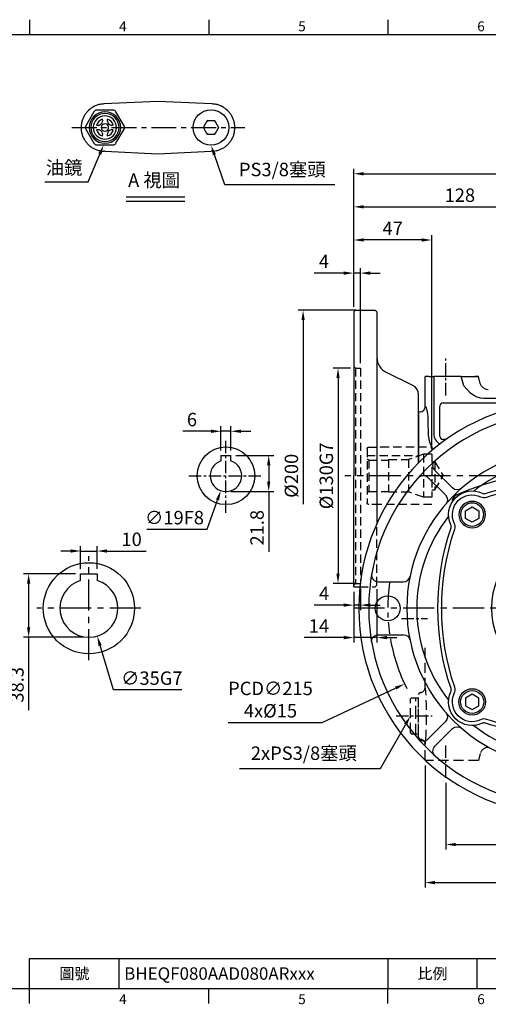
# Model space of a CAD drawing. Units: millimetres. Extents: x -21 to 920, y -12 to 588.
# Drawn here: x 299 to 581, y -10 to 585 of the extents above; entities that cross this region are included whole.
import ezdxf
from ezdxf.enums import TextEntityAlignment as Align

# ---------------------------------------------------------------- set-up
doc = ezdxf.new("R2010")
doc.units = ezdxf.units.MM
doc.linetypes.add('中心線', pattern=[12, 7.5, -1.5, 1.5, -1.5])
doc.linetypes.add('隱藏線', pattern=[3, 2, -1])
for name, color, linetype in [('CEN', 2, '中心線'), ('DIM', 3, 'Continuous'), ('HID', 6, '隱藏線'), ('MAIN', 7, 'Continuous')]:
    doc.layers.add(name, color=color, linetype=linetype)
doc.styles.add('ATTDEF', font='txt')
doc.styles.get("Standard").update_dxf_attribs({"font": 'simplex.shx', "bigfont": 'chineset.shx'})
doc.dimstyles.new('C', dxfattribs={"dimscale": 3, "dimtxt": 2.7, "dimasz": 2, "dimexe": 1, "dimexo": 1, "dimgap": 1, "dimtad": 1, "dimtoh": 1, "dimdec": 4, "dimdsep": 46, "dimtxsty": 'Standard', "dimcen": 0, "dimclrd": 256, "dimclre": 256, "dimclrt": 256, "dimadec": 0, "dimazin": 0, "dimtfac": 0.6, "dimtdec": 4, "dimtofl": 0, "dimtmove": 0, "dimatfit": 3, "dimfxl": 0, "dimtolj": 1, "dimarcsym": 0})
doc.dimstyles.new('L$0', dxfattribs={"dimscale": 3, "dimtxt": 2.7, "dimasz": 2, "dimexe": 1, "dimexo": 1, "dimgap": 1, "dimtad": 1, "dimdsep": 46, "dimtxsty": 'Standard', "dimcen": 0, "dimclrd": 256, "dimclre": 256, "dimclrt": 256, "dimadec": 0, "dimazin": 0, "dimtfac": 0.6, "dimtmove": 0, "dimatfit": 3, "dimfxl": 0, "dimtolj": 1, "dimarcsym": 0})

# ---------------------------------------------------------------- blocks, each defined once
blk = doc.blocks.new('*D2')
at = {"layer": 'Defpoints', "color": 0}
for p in [(335.23, 264.16), (335.23, 250.37), (345.23, 250.37)]:
    blk.add_point(p, dxfattribs=at)
at = {"layer": 'DIM', "lineweight": -2}
for p, q in [((329.23, 264.16), (323.23, 264.16)), ((335.23, 253.37), (335.23, 267.16)), ((335.23, 264.16), (345.23, 264.16)), ((345.23, 253.37), (345.23, 267.16)), ((351.23, 264.16), (374.8, 264.16))]:
    blk.add_line(p, q, dxfattribs=at)
at = {"layer": 'DIM'}
for points in [[(329.23, 265.16), (329.23, 263.16), (335.23, 264.16)], [(351.23, 265.16), (351.23, 263.16), (345.23, 264.16)]]:
    blk.add_solid(points, dxfattribs=at)
at = {"layer": 'DIM', "insert": (366.02, 271.21), "char_height": 8.1, "attachment_point": 5}
blk.add_mtext('\\A1;10', dxfattribs=at)
blk = doc.blocks.new('*D3')
at = {"layer": 'Defpoints', "color": 0}
for p in [(335.23, 250.37), (303.88, 212.07), (340.23, 212.07)]:
    blk.add_point(p, dxfattribs=at)
at = {"layer": 'DIM', "lineweight": -2}
for p, q in [((332.23, 250.37), (300.88, 250.37)), ((303.88, 244.37), (303.88, 218.07)), ((337.23, 212.07), (300.88, 212.07)), ((303.88, 212.07), (303.88, 168))]:
    blk.add_line(p, q, dxfattribs=at)
at = {"layer": 'DIM'}
for points in [[(302.88, 244.37), (304.88, 244.37), (303.88, 250.37)], [(302.88, 218.07), (304.88, 218.07), (303.88, 212.07)]]:
    blk.add_solid(points, dxfattribs=at)
at = {"layer": 'DIM', "insert": (296.83, 183.34), "char_height": 8.1, "attachment_point": 5, "rotation": 90}
blk.add_mtext('\\A1;38.3', dxfattribs=at)
blk = doc.blocks.new('*D4')
at = {"layer": 'Defpoints', "color": 0}
for p in [(335.19, 246.33), (345.27, 212.81)]:
    blk.add_point(p, dxfattribs=at)
at = {"layer": 'DIM', "lineweight": -2}
for p, q in [((355.04, 180.33), (347, 207.07)), ((396.32, 180.33), (355.04, 180.33))]:
    blk.add_line(p, q, dxfattribs=at)
at = {"layer": 'DIM'}
blk.add_solid([(347.96, 207.36), (346.04, 206.78), (345.27, 212.81)], dxfattribs=at)
at = {"layer": 'DIM', "insert": (378.19, 187.38), "char_height": 8.1, "attachment_point": 5}
blk.add_mtext('\\A1;∅35G7', dxfattribs=at)
blk = doc.blocks.new('*D11')
at = {"layer": 'Defpoints', "color": 0}
for p in [(534.17, 164.49), (534.22, 164.57)]:
    blk.add_point(p, dxfattribs=at)
at = {"layer": 'DIM', "lineweight": -2}
for p, q in [((516.08, 132.9), (531.18, 159.28)), ((431.04, 132.9), (516.08, 132.9))]:
    blk.add_line(p, q, dxfattribs=at)
at = {"layer": 'DIM'}
blk.add_solid([(530.32, 159.78), (532.05, 158.78), (534.17, 164.49)], dxfattribs=at)
at = {"layer": 'DIM', "insert": (469.9, 142.07), "char_height": 8.1, "attachment_point": 5}
blk.add_mtext('\\A1;2xPS3/8{\\fPMingLiU|b0|i0|c136|p18;塞頭}', dxfattribs=at)
blk = doc.blocks.new('*D13')
at = {"layer": 'Defpoints', "color": 0}
for p in [(628.02, 471.97), (500.02, 408.57), (628.02, 373.67)]:
    blk.add_point(p, dxfattribs=at)
at = {"layer": 'DIM', "lineweight": -2}
for p, q in [((500.02, 411.57), (500.02, 474.97)), ((506.02, 471.97), (622.02, 471.97)), ((628.02, 376.67), (628.02, 474.97))]:
    blk.add_line(p, q, dxfattribs=at)
at = {"layer": 'DIM'}
for points in [[(506.02, 472.97), (506.02, 470.97), (500.02, 471.97)], [(622.02, 472.97), (622.02, 470.97), (628.02, 471.97)]]:
    blk.add_solid(points, dxfattribs=at)
at = {"layer": 'DIM', "insert": (564.02, 479.02), "char_height": 8.1, "attachment_point": 5}
blk.add_mtext('\\A1;128', dxfattribs=at)
blk = doc.blocks.new('*D14')
at = {"layer": 'Defpoints', "color": 0}
for p in [(555.51, 127.22), (700.51, 127.22), (700.51, 86.92)]:
    blk.add_point(p, dxfattribs=at)
at = {"layer": 'DIM', "lineweight": -2}
for p, q in [((555.51, 124.22), (555.51, 83.92)), ((700.51, 124.22), (700.51, 83.92)), ((561.51, 86.92), (694.51, 86.92))]:
    blk.add_line(p, q, dxfattribs=at)
at = {"layer": 'DIM'}
for points in [[(561.51, 87.92), (561.51, 85.92), (555.51, 86.92)], [(694.51, 87.92), (694.51, 85.92), (700.51, 86.92)]]:
    blk.add_solid(points, dxfattribs=at)
at = {"layer": 'DIM', "insert": (628.02, 93.97), "char_height": 8.1, "attachment_point": 5}
blk.add_mtext('\\A1;145', dxfattribs=at)
blk = doc.blocks.new('*D15')
at = {"layer": 'Defpoints', "color": 0}
for p in [(543.02, 137.57), (713.02, 137.57), (713.02, 63.92)]:
    blk.add_point(p, dxfattribs=at)
at = {"layer": 'DIM', "lineweight": -2}
for p, q in [((543.02, 134.57), (543.02, 60.92)), ((713.02, 134.57), (713.02, 122.68)), ((713.02, 109.25), (713.02, 60.92)), ((549.02, 63.92), (707.02, 63.92))]:
    blk.add_line(p, q, dxfattribs=at)
at = {"layer": 'DIM'}
for points in [[(549.02, 64.92), (549.02, 62.92), (543.02, 63.92)], [(707.02, 64.92), (707.02, 62.92), (713.02, 63.92)]]:
    blk.add_solid(points, dxfattribs=at)
at = {"layer": 'DIM', "insert": (628.02, 70.97), "char_height": 8.1, "attachment_point": 5}
blk.add_mtext('\\A1;170', dxfattribs=at)
blk = doc.blocks.new('*D20')
at = {"layer": 'Defpoints', "color": 0}
for p in [(500.02, 431.97), (500.02, 408.57), (504.02, 374.57)]:
    blk.add_point(p, dxfattribs=at)
at = {"layer": 'DIM', "lineweight": -2}
for p, q in [((500.02, 411.57), (500.02, 434.97)), ((504.02, 377.57), (504.02, 434.97)), ((494.02, 431.97), (476.12, 431.97)), ((504.02, 431.97), (500.02, 431.97)), ((510.02, 431.97), (516.02, 431.97))]:
    blk.add_line(p, q, dxfattribs=at)
at = {"layer": 'DIM'}
for points in [[(494.02, 432.97), (494.02, 430.97), (500.02, 431.97)], [(510.02, 432.97), (510.02, 430.97), (504.02, 431.97)]]:
    blk.add_solid(points, dxfattribs=at)
at = {"layer": 'DIM', "insert": (482.02, 439.02), "char_height": 8.1, "attachment_point": 5}
blk.add_mtext('\\A1;4', dxfattribs=at)
blk = doc.blocks.new('*D21')
at = {"layer": 'Defpoints', "color": 0}
for p in [(500.02, 451.97), (500.02, 408.57), (547.02, 322.57)]:
    blk.add_point(p, dxfattribs=at)
at = {"layer": 'DIM', "lineweight": -2}
for p, q in [((500.02, 411.57), (500.02, 454.97)), ((541.02, 451.97), (506.02, 451.97)), ((547.02, 325.57), (547.02, 454.97))]:
    blk.add_line(p, q, dxfattribs=at)
at = {"layer": 'DIM'}
for points in [[(506.02, 452.97), (506.02, 450.97), (500.02, 451.97)], [(541.02, 452.97), (541.02, 450.97), (547.02, 451.97)]]:
    blk.add_solid(points, dxfattribs=at)
at = {"layer": 'DIM', "insert": (523.52, 459.02), "char_height": 8.1, "attachment_point": 5}
blk.add_mtext('\\A1;47', dxfattribs=at)
blk = doc.blocks.new('*D22')
at = {"layer": 'Defpoints', "color": 0}
for p in [(731.22, 491.97), (500.02, 408.57), (731.22, 332.89)]:
    blk.add_point(p, dxfattribs=at)
at = {"layer": 'DIM', "lineweight": -2}
for p, q in [((500.02, 411.57), (500.02, 494.97)), ((731.22, 335.89), (731.22, 494.97)), ((506.02, 491.97), (725.22, 491.97))]:
    blk.add_line(p, q, dxfattribs=at)
at = {"layer": 'DIM'}
for points in [[(506.02, 492.97), (506.02, 490.97), (500.02, 491.97)], [(725.22, 492.97), (725.22, 490.97), (731.22, 491.97)]]:
    blk.add_solid(points, dxfattribs=at)
at = {"layer": 'DIM', "insert": (615.62, 499.02), "char_height": 8.1, "attachment_point": 5}
blk.add_mtext('\\A1;231', dxfattribs=at)
blk = doc.blocks.new('*D25')
at = {"layer": 'Defpoints', "color": 0}
for p in [(349.13, 509.29), (349.17, 509.39)]:
    blk.add_point(p, dxfattribs=at)
at = {"layer": 'DIM', "lineweight": -2}
for p, q in [((339.82, 487.14), (346.81, 503.76)), ((313.69, 487.14), (339.82, 487.14))]:
    blk.add_line(p, q, dxfattribs=at)
at = {"layer": 'DIM'}
blk.add_solid([(345.88, 504.15), (347.73, 503.38), (349.13, 509.29)], dxfattribs=at)
at = {"layer": 'DIM', "insert": (325.26, 495.63), "char_height": 8.1, "attachment_point": 5}
blk.add_mtext('\\A1;{\\fPMingLiU|b0|i0|c136|p18;油鏡}', dxfattribs=at)
blk = doc.blocks.new('A$C273A31B0')
at = {"layer": 'MAIN'}
for p, q in [((8.1, 14.16), (6.47, 11.34)), ((8.44, 14.75), (8.1, 14.16)), ((12.38, 14.75), (9.12, 14.75)), ((13.06, 14.75), (12.38, 14.75)), ((13.4, 14.16), (13.06, 14.75)), ((15.03, 11.34), (13.4, 14.16)), ((6.47, 10.16), (8.1, 7.34)), ((8.1, 7.34), (8.44, 6.75)), ((8.44, 6.75), (9.12, 6.75)), ((9.12, 6.75), (12.38, 6.75)), ((13.06, 6.75), (13.4, 7.34)), ((13.4, 7.34), (15.03, 10.16))]:
    blk.add_line(p, q, dxfattribs=at)
at = {"layer": 'MAIN', "flags": 128}
for points in [[(9.12, 14.75), (9.05, 14.75), (8.44, 14.75)], [(6.47, 11.34), (6.44, 11.28), (6.13, 10.75)], [(6.13, 10.75), (6.24, 10.56), (6.47, 10.16)], [(12.38, 6.75), (12.45, 6.75), (13.06, 6.75)], [(15.37, 10.75), (15.26, 10.94), (15.03, 11.34)], [(15.03, 10.16), (15.06, 10.22), (15.37, 10.75)]]:
    blk.add_lwpolyline(points, dxfattribs=at)
at = {"layer": 'MAIN'}
blk.add_circle((10.75, 10.75), 10.75, dxfattribs=at)
blk = doc.blocks.new('A$C0BB86353')
at = {"layer": 'MAIN'}
for p, q in [((5.18, 20), (0.27, 11.5)), ((16.72, 21), (6.91, 21)), ((23.36, 11.5), (18.45, 20)), ((0.27, 9.5), (5.18, 1)), ((18.45, 1), (23.36, 9.5)), ((6.91, 0), (16.72, 0))]:
    blk.add_line(p, q, dxfattribs=at)
at = {"layer": 'MAIN', "extrusion": (0, 0, -1)}
for radius in [9.5, 8.5, 2.25]:
    blk.add_circle((-11.81, 10.5), radius, dxfattribs=at)
at = {"layer": 'MAIN', "extrusion": (0, 6.60304e-60, -1)}
blk.add_circle((-11.81, 10.5), 7, dxfattribs=at)
at = {"layer": 'MAIN'}
for centre, radius, start, end in [((6.91, 19), 2, 90, 150), ((16.72, 19), 2, 30, 90), ((11.81, 10.5), 5.25, 105.82077, 164.17923), ((7.47, 14.85), 3, 256.43848, 13.56152), ((16.16, 14.85), 3, 166.43848, 283.56152), ((11.81, 10.5), 5.25, 15.82077, 74.17923), ((2, 10.5), 2, 150, 210), ((7.47, 6.15), 3, 346.43848, 103.56152), ((11.81, 10.5), 5.25, 195.82077, 254.17923), ((16.16, 6.15), 3, 76.43848, 193.56152), ((11.81, 10.5), 5.25, 285.82077, 344.17923), ((21.63, 10.5), 2, 330, 30), ((6.91, 2), 2, 210, 270), ((16.72, 2), 2, 270, 330)]:
    blk.add_arc(centre, radius, start, end, dxfattribs=at)
blk = doc.blocks.new('*D28')
at = {"layer": 'Defpoints', "color": 0}
for p in [(413.97, 509.22), (414, 509.13)]:
    blk.add_point(p, dxfattribs=at)
at = {"layer": 'DIM', "lineweight": -2}
for p, q in [((422.15, 485.37), (415.95, 503.45)), ((488.6, 485.37), (422.15, 485.37))]:
    blk.add_line(p, q, dxfattribs=at)
at = {"layer": 'DIM'}
blk.add_solid([(416.89, 503.78), (415, 503.13), (414, 509.13)], dxfattribs=at)
at = {"layer": 'DIM', "insert": (456.88, 494.54), "char_height": 8.1, "attachment_point": 5}
blk.add_mtext('\\A1;PS3/8{\\fPMingLiU|b0|i0|c136|p18;塞頭}', dxfattribs=at)
blk = doc.blocks.new('A$C1C981EE0')
at = {"layer": 'CEN', "ltscale": 2}
for start, end in [(81.73158, 98.55955), (171.73158, 188.26842), (351.73158, 8.26842), (261.73158, 278.55955)]:
    blk.add_arc((143.61, 133), 107.5, start, end, dxfattribs=at)
at = {"layer": 'MAIN'}
for points in [[(122.92, 250.19, -0.46639), (127.61, 246.25), (127.61, 230.98, -0.356394), (124.41, 227.06, -0.356394)], [(164.31, 250.19, 0.46639), (159.61, 246.25), (159.61, 230.98, 0.356394), (162.81, 227.06, 0.356394)], [(80.65, 205.47, -0.39384), (75.2, 205.66), (64.57, 216.29, -0.432167), (64.74, 222.11)], [(206.58, 205.47, 0.39384), (212.03, 205.66), (222.66, 216.29, 0.432167), (222.48, 222.11)], [(54.5, 211.87, -0.432167), (60.32, 212.05), (70.95, 201.42, -0.39384), (71.14, 195.96)], [(95.14, 202.34, -0.081225), (143.61, 210.27, -0.081225)], [(192.09, 202.34, 0.081225), (143.61, 210.27, 0.081225)], [(232.72, 211.87, 0.432167), (226.9, 212.05), (216.27, 201.42, 0.39384), (216.08, 195.96)], [(143.61, 58.09, -0.081225), (95.89, 65.89, 0.194216), (92.15, 65.67, -0.705279), (76.28, 81.54, 0.194216), (76.5, 85.28, -0.163529), (76.5, 180.72, 0.194216), (76.28, 184.46, -0.705279), (92.15, 200.33, 0.194216), (95.89, 200.11, -0.081225), (143.61, 207.91, -0.081225)], [(74.27, 181.48, 0.194216), (74.15, 183.45, -0.705279), (93.16, 202.46, 0.194216), (95.14, 202.34)], [(143.61, 58.09, 0.081225), (191.34, 65.89, -0.194216), (195.07, 65.67, 0.705279), (210.94, 81.54, -0.194216), (210.72, 85.28, 0.163529), (210.72, 180.72, -0.194216), (210.94, 184.46, 0.705279), (195.07, 200.33, -0.194216), (191.34, 200.11, 0.081225), (143.61, 207.91, 0.081225)], [(212.95, 181.48, -0.194216), (213.07, 183.45, 0.705279), (194.06, 202.46, -0.194216), (192.09, 202.34)], [(143.61, 55.73, -0.081225), (95.14, 63.66, 0.194216), (93.16, 63.54, -0.705279), (74.15, 82.55, 0.194216), (74.27, 84.52, -0.163529), (74.27, 181.48)], [(143.61, 55.73, 0.081225), (192.09, 63.66, -0.194216), (194.06, 63.54, 0.705279), (213.07, 82.55, -0.194216), (212.95, 84.52, 0.163529), (212.95, 181.48)], [(26.43, 153.7, 0.46639), (30.36, 149), (45.63, 149, 0.356394), (49.55, 152.2, 0.356394)], [(260.8, 153.7, -0.46639), (256.86, 149), (241.59, 149, -0.356394), (237.67, 152.2, -0.356394)], [(26.43, 112.3, -0.46639), (30.36, 117), (45.63, 117, -0.356394), (49.55, 113.8, -0.356394)], [(260.8, 112.3, 0.46639), (256.86, 117), (241.59, 117, 0.356394), (237.67, 113.8, 0.356394)], [(71.14, 70.04, -0.39384), (70.95, 64.58), (60.32, 53.95, -0.432167), (54.5, 54.13)], [(216.08, 70.04, 0.39384), (216.27, 64.58), (226.9, 53.95, 0.432167), (232.72, 54.13)], [(64.74, 43.89, -0.432167), (64.57, 49.71), (75.2, 60.34, -0.39384), (80.65, 60.53)], [(222.48, 43.89, 0.432167), (222.66, 49.71), (212.03, 60.34, 0.39384), (206.58, 60.53)], [(122.92, 15.81, 0.46639), (127.61, 19.75), (127.61, 35.02, 0.356394), (124.41, 38.94, 0.356394)], [(164.31, 15.81, -0.46639), (159.61, 19.75), (159.61, 35.02, -0.356394), (162.81, 38.94, -0.356394)]]:
    blk.add_lwpolyline(points, format="xyb", dxfattribs=at)
for centre in [(36.11, 133), (251.11, 133)]:
    blk.add_circle(centre, 7.5, dxfattribs=at)
for centre, radius, start, end in [((143.61, 133), 125, 90, 270), ((143.61, 133), 125, 270, 90), ((143.61, 133), 119, 90, 270), ((143.61, 133), 119, 270, 90), ((143.61, 240.5), 7.5, 90, 270), ((143.61, 240.5), 7.5, 270, 90), ((143.61, 133), 96, 90, 270), ((143.61, 133), 96, 270, 90), ((143.61, 133), 90, 90, 128.12188), ((143.61, 133), 90, 51.87812, 90), ((143.61, 133), 90, 141.87812, 218.12188), ((143.61, 133), 90, 321.87812, 38.12188), ((143.61, 133), 45, 90, 270), ((143.61, 133), 40, 90, 270), ((143.61, 133), 45, 270, 90), ((143.61, 133), 40, 270, 90), ((143.61, 133), 90, 231.87812, 270), ((143.61, 133), 90, 270, 308.12188), ((143.61, 25.5), 7.5, 90, 270), ((143.61, 25.5), 7.5, 270, 90)]:
    blk.add_arc(centre, radius, start, end, dxfattribs=at)
blk = doc.blocks.new('BM10')
at = {"layer": 'MAIN'}
blk.add_lwpolyline([(-3.94, -2.31), (0.06, -4.62), (4.06, -2.31), (4.06, 2.31), (0.06, 4.62), (-3.94, 2.31)], close=True, dxfattribs=at)
for radius in [8, 6.96]:
    blk.add_circle((0, 0), radius, dxfattribs=at)
blk = doc.blocks.new('*D38')
at = {"layer": 'Defpoints', "color": 0}
for p in [(501.02, 374.57), (490.51, 244.57), (504.02, 244.57)]:
    blk.add_point(p, dxfattribs=at)
at = {"layer": 'DIM', "lineweight": -2}
for p, q in [((498.02, 374.57), (487.51, 374.57)), ((490.51, 368.57), (490.51, 250.57)), ((501.02, 244.57), (487.51, 244.57))]:
    blk.add_line(p, q, dxfattribs=at)
at = {"layer": 'DIM'}
for points in [[(489.51, 368.57), (491.51, 368.57), (490.51, 374.57)], [(489.51, 250.57), (491.51, 250.57), (490.51, 244.57)]]:
    blk.add_solid(points, dxfattribs=at)
at = {"layer": 'DIM', "insert": (483.46, 309.57), "char_height": 8.1, "attachment_point": 5, "rotation": 90}
blk.add_mtext('\\A1;%%C130G7', dxfattribs=at)
blk = doc.blocks.new('*D39')
at = {"layer": 'Defpoints', "color": 0}
for p in [(504.52, 409.57), (469.46, 209.57), (497.77, 209.57)]:
    blk.add_point(p, dxfattribs=at)
at = {"layer": 'DIM', "lineweight": -2}
for p, q in [((501.52, 409.57), (466.46, 409.57)), ((469.46, 403.57), (469.46, 292.49))]:
    blk.add_line(p, q, dxfattribs=at)
at = {"layer": 'DIM'}
blk.add_solid([(468.46, 403.57), (470.46, 403.57), (469.46, 409.57)], dxfattribs=at)
at = {"layer": 'DIM', "insert": (462.41, 309.57), "char_height": 8.1, "attachment_point": 5, "rotation": 90}
blk.add_mtext('\\A1;%%C200', dxfattribs=at)
blk = doc.blocks.new('*D40')
at = {"layer": 'Defpoints', "color": 0}
for p in [(504.02, 244.57), (500.02, 242.57), (500.02, 231.49)]:
    blk.add_point(p, dxfattribs=at)
at = {"layer": 'DIM', "lineweight": -2}
for p, q in [((500.02, 239.57), (500.02, 228.49)), ((504.02, 241.57), (504.02, 228.49)), ((494.02, 231.49), (476.23, 231.49)), ((504.02, 231.49), (500.02, 231.49)), ((510.02, 231.49), (516.02, 231.49))]:
    blk.add_line(p, q, dxfattribs=at)
at = {"layer": 'DIM'}
for points in [[(494.02, 232.49), (494.02, 230.49), (500.02, 231.49)], [(510.02, 232.49), (510.02, 230.49), (504.02, 231.49)]]:
    blk.add_solid(points, dxfattribs=at)
at = {"layer": 'DIM', "insert": (482.12, 238.54), "char_height": 8.1, "attachment_point": 5}
blk.add_mtext('\\A1;4', dxfattribs=at)
blk = doc.blocks.new('*D41')
at = {"layer": 'Defpoints', "color": 0}
for p in [(514.02, 244.07), (500.02, 242.57), (500.02, 211.87)]:
    blk.add_point(p, dxfattribs=at)
at = {"layer": 'DIM', "lineweight": -2}
for p, q in [((500.02, 239.57), (500.02, 208.87)), ((514.02, 241.07), (514.02, 208.87)), ((494.02, 211.87), (470.06, 211.87)), ((514.02, 211.87), (500.02, 211.87)), ((520.02, 211.87), (526.02, 211.87))]:
    blk.add_line(p, q, dxfattribs=at)
at = {"layer": 'DIM'}
for points in [[(494.02, 212.87), (494.02, 210.87), (500.02, 211.87)], [(520.02, 212.87), (520.02, 210.87), (514.02, 211.87)]]:
    blk.add_solid(points, dxfattribs=at)
at = {"layer": 'DIM', "insert": (479.04, 218.92), "char_height": 8.1, "attachment_point": 5}
blk.add_mtext('\\A1;14', dxfattribs=at)
blk = doc.blocks.new('*D43')
at = {"layer": 'Defpoints', "color": 0}
for p in [(419.92, 336.47), (419.92, 321.87), (425.92, 321.87)]:
    blk.add_point(p, dxfattribs=at)
at = {"layer": 'DIM', "lineweight": -2}
for p, q in [((419.92, 324.87), (419.92, 339.47)), ((425.92, 324.87), (425.92, 339.47)), ((413.92, 336.47), (396.9, 336.47)), ((425.92, 336.47), (419.92, 336.47)), ((431.92, 336.47), (437.92, 336.47))]:
    blk.add_line(p, q, dxfattribs=at)
at = {"layer": 'DIM'}
for points in [[(413.92, 337.47), (413.92, 335.47), (419.92, 336.47)], [(431.92, 337.47), (431.92, 335.47), (425.92, 336.47)]]:
    blk.add_solid(points, dxfattribs=at)
at = {"layer": 'DIM', "insert": (402.41, 343.52), "char_height": 8.1, "attachment_point": 5}
blk.add_mtext('\\A1;6', dxfattribs=at)
blk = doc.blocks.new('*D44')
at = {"layer": 'Defpoints', "color": 0}
for p in [(426.04, 318.54), (419.79, 300.6)]:
    blk.add_point(p, dxfattribs=at)
at = {"layer": 'DIM', "lineweight": -2}
for p, q in [((411.67, 277.26), (417.82, 294.93)), ((375.11, 277.26), (411.67, 277.26))]:
    blk.add_line(p, q, dxfattribs=at)
at = {"layer": 'DIM'}
blk.add_solid([(416.88, 295.26), (418.77, 294.61), (419.79, 300.6)], dxfattribs=at)
at = {"layer": 'DIM', "insert": (391.89, 284.31), "char_height": 8.1, "attachment_point": 5}
blk.add_mtext('\\A1;∅19F8', dxfattribs=at)
blk = doc.blocks.new('*D45')
at = {"layer": 'Defpoints', "color": 0}
for p in [(425.92, 321.87), (448.71, 321.87), (422.92, 300.07)]:
    blk.add_point(p, dxfattribs=at)
at = {"layer": 'DIM', "lineweight": -2}
for p, q in [((428.92, 321.87), (451.71, 321.87)), ((448.71, 315.87), (448.71, 306.07)), ((425.92, 300.07), (451.71, 300.07)), ((448.71, 300.07), (448.71, 263.64))]:
    blk.add_line(p, q, dxfattribs=at)
at = {"layer": 'DIM'}
for points in [[(447.71, 315.87), (449.71, 315.87), (448.71, 321.87)], [(447.71, 306.07), (449.71, 306.07), (448.71, 300.07)]]:
    blk.add_solid(points, dxfattribs=at)
at = {"layer": 'DIM', "insert": (441.66, 278.22), "char_height": 8.1, "attachment_point": 5, "rotation": 90}
blk.add_mtext('\\A1;21.8', dxfattribs=at)
blk = doc.blocks.new('A$C60515869')
at = {"layer": 'HID', "ltscale": 2.5}
for p, q in [((179.21, 39.9), (148.58, 39.9)), ((179.58, 39.8), (179.21, 39.9)), ((186.58, 39.8), (179.58, 39.8)), ((187.58, 38.8), (187.58, 6.2)), ((146.58, 31), (141.67, 22.5)), ((146.58, 31), (146.58, 14)), ((148.58, 31), (146.58, 31)), ((148.58, 35.5), (148.58, 9.5)), ((148.58, 35.5), (153.58, 35.5)), ((148.58, 35.5), (148.58, 9.5)), ((153.58, 35.5), (153.58, 9.5)), ((153.58, 35.5), (162.51, 32.25)), ((187.58, 34.8), (155.5, 34.8)), ((174.58, 32.25), (162.51, 32.25)), ((162.51, 32.25), (162.51, 12.75)), ((174.58, 32.25), (174.58, 12.75)), ((186.58, 32), (174.58, 32)), ((186.58, 32), (187.58, 32.58)), ((186.58, 32), (186.58, 13)), ((146.58, 14), (141.67, 22.5)), ((148.58, 14), (146.58, 14)), ((153.58, 9.5), (162.51, 12.75)), ((174.58, 12.75), (162.51, 12.75)), ((186.58, 13), (174.58, 13)), ((186.58, 13), (187.58, 12.42)), ((148.58, 9.5), (153.58, 9.5)), ((148.58, 5.1), (179.21, 5.1)), ((179.21, 5.1), (179.58, 5.2)), ((179.58, 5.2), (186.58, 5.2))]:
    blk.add_line(p, q, dxfattribs=at)
for centre, start, end in [((186.58, 38.8), 0, 90), ((186.58, 6.2), 270, 0)]:
    blk.add_arc(centre, 1, start, end, dxfattribs=at)
blk = doc.blocks.new('*D46')
at = {"layer": 'Defpoints', "color": 0}
for p in [(725.34, 275.23), (530.69, 183.92)]:
    blk.add_point(p, dxfattribs=at)
at = {"layer": 'DIM', "lineweight": -2}
for p, q in [((481.05, 160.63), (525.26, 181.37)), ((424.31, 160.63), (481.05, 160.63))]:
    blk.add_line(p, q, dxfattribs=at)
blk.add_arc((628.02, 229.57), 107.5, 189.86738, 206.73173, dxfattribs=at)
at = {"layer": 'DIM'}
blk.add_solid([(524.84, 182.27), (525.69, 180.46), (530.69, 183.92)], dxfattribs=at)
at = {"layer": 'DIM', "insert": (449.77, 174.43), "char_height": 8.1, "attachment_point": 5}
blk.add_mtext('\\A1;PCD∅215\\P4x%%C15', dxfattribs=at)
blk = doc.blocks.new('GJA420')
at = {"color": 0}
for p, q in [((101.5, 195), (101.5, 192)), ((137.5, 195), (137.5, 192)), ((173.5, 195), (173.5, 192)), ((0, 192), (275, 192)), ((101.5, 6), (275, 6)), ((101.5, 0), (101.5, 6)), ((119.5, 0), (119.5, 6)), ((173.5, 6), (173.5, 0)), ((173.5, 6), (173.5, 0)), ((191.5, 0), (191.5, 6)), ((0, 0), (275, 0)), ((101.5, -3), (101.5, 0)), ((137.5, -3), (137.5, 0)), ((173.5, -3), (173.5, 0))]:
    blk.add_line(p, q, dxfattribs=at)
for s, p in [('4', (119.5, 192.66)), ('5', (155.5, 192.66)), ('6', (191.5, 192.66)), ('4', (119.5, -3.16)), ('5', (155.5, -3.16)), ('6', (191.5, -3.16))]:
    blk.add_text(s, height=2, dxfattribs=at).set_placement(p)
at = {"color": 0, "char_height": 2.2, "width": 7, "attachment_point": 5}
for s, insert in [('\\f標楷體|b0|i0|c136|p65;圖號', (110.5, 3)), ('{\\fDFKai-SB|b0|i0|c136|p65;比例}', (182.5, 3))]:
    blk.add_mtext(s, dxfattribs=dict(at, insert=insert))
at = {"color": 4, "style": 'ATTDEF'}
blk.add_attdef('料號', text='', height=2.5, dxfattribs=at).set_placement((120.5, 3), align=Align.MIDDLE_LEFT)
for tag, p in [('比例', (200.5, 3)), ('版本', (236.5, 3))]:
    blk.add_attdef(tag, text='', height=2.5, dxfattribs=at).set_placement(p, align=Align.MIDDLE_CENTER)

msp = doc.modelspace()

# ---------------------------------------------------------------- linework, layer by layer
at = {"color": 7, "linetype": 'Continuous', "lineweight": 25}
for p, q in [((381.91649, 535.69362), (349.17013, 534.12781)), ((381.91649, 535.69362), (381.91649, 535.67002)), ((414.66285, 534.12781), (381.91649, 535.69362)), ((349.89253, 505.61062), (381.91649, 504.07935)), ((381.91649, 504.07935), (413.94045, 505.61062))]:
    msp.add_line(p, q, dxfattribs=at)
for centre, major_axis, start_param, end_param in [((350.5729, 504.43761), (12.99986, -0.68655), 1.627770194, 1.683533103), ((413.26008, 504.43761), (12.99986, 0.68655), 1.45805955, 1.51382246)]:
    msp.add_ellipse(centre, major_axis=major_axis, ratio=0.087366918, start_param=start_param, end_param=end_param, dxfattribs=at)
for points, knots in [([(342.39468, 532.0539), (341.20124, 531.33173), (340.13964, 530.45342), (338.97572, 529.16432), (338.7504, 528.89559), (338.32272, 528.34558), (338.12002, 528.06411), (337.5446, 527.20077), (337.20439, 526.60007), (336.75936, 525.66134), (336.62194, 525.34213), (336.3695, 524.69079), (336.25491, 524.35946), (335.95017, 523.36217), (335.79683, 522.68795), (335.58802, 521.32116), (335.53255, 520.62661), (335.5241, 519.22667), (335.57091, 518.53453), (335.76289, 517.16532), (335.90807, 516.48826), (336.20164, 515.48427), (336.31268, 515.15046), (336.55701, 514.49696), (336.69051, 514.17629), (337.12434, 513.23209), (337.4578, 512.62631), (338.2139, 511.46246), (338.6406, 510.90043), (339.5608, 509.85774), (340.05512, 509.37424), (340.84712, 508.70496), (341.11957, 508.49124), (341.68164, 508.08284), (341.97237, 507.88749), (343.45646, 506.96841), (344.72344, 506.4217), (346.06903, 506.06292)], [0, 0, 0, 0, 0.125, 0.125, 0.15625, 0.15625, 0.1875, 0.1875, 0.25, 0.25, 0.28125, 0.28125, 0.3125, 0.3125, 0.375, 0.375, 0.4375, 0.4375, 0.5, 0.5, 0.5625, 0.5625, 0.59375, 0.59375, 0.625, 0.625, 0.6875, 0.6875, 0.75, 0.75, 0.8125, 0.8125, 0.84375, 0.84375, 0.875, 0.875, 1, 1, 1, 1]), ([(417.76395, 506.06292), (419.10951, 506.4217), (420.37389, 506.96771), (421.85271, 507.88237), (422.14437, 508.078), (422.70853, 508.48747), (422.98171, 508.70161), (423.77514, 509.37163), (424.2694, 509.85497), (425.18814, 510.89524), (425.61522, 511.45698), (426.37344, 512.62317), (426.70723, 513.2294), (427.14102, 514.17292), (427.27442, 514.49315), (427.51847, 515.14522), (427.6295, 515.47844), (427.92416, 516.48475), (428.06958, 517.16262), (428.26183, 518.53189), (428.30866, 519.2233), (428.3027, 520.27089), (428.28782, 520.62179), (428.23302, 521.3156), (428.19313, 521.65998), (428.03664, 522.68565), (427.88343, 523.35951), (427.47813, 524.68715), (427.22368, 525.34442), (426.62989, 526.59774), (426.28971, 527.19849), (425.71514, 528.06099), (425.51286, 528.34203), (425.08638, 528.89091), (424.86121, 529.15976), (423.69481, 530.45254), (422.63173, 531.33174), (421.4383, 532.0539)], [0, 0, 0, 0, 0.125, 0.125, 0.15625, 0.15625, 0.1875, 0.1875, 0.25, 0.25, 0.3125, 0.3125, 0.375, 0.375, 0.40625, 0.40625, 0.4375, 0.4375, 0.5, 0.5, 0.5625, 0.5625, 0.59375, 0.59375, 0.625, 0.625, 0.6875, 0.6875, 0.75, 0.75, 0.8125, 0.8125, 0.84375, 0.84375, 0.875, 0.875, 1, 1, 1, 1]), ([(346.06903, 506.06292), (346.55254, 505.95118), (347.05184, 505.85783), (348.08435, 505.71527), (348.61752, 505.66599), (349.17004, 505.64339)], [0, 0, 0, 0, 0.5, 0.5, 1, 1, 1, 1]), ([(414.66294, 505.64339), (415.21546, 505.66599), (415.74863, 505.71527), (416.78114, 505.85783), (417.28045, 505.95118), (417.76395, 506.06292)], [0, 0, 0, 0, 0.5, 0.5, 1, 1, 1, 1])]:
    msp.add_open_spline(points, degree=3, knots=knots, dxfattribs=at)
for points in [[(344.59102, 533.14304), (343.82677, 532.84059), (343.0949, 532.47761), (342.39468, 532.0539)], [(349.17013, 534.12781), (348.37973, 534.09077), (346.82669, 533.88704), (345.32698, 533.4343), (344.59102, 533.14304)], [(419.24196, 533.14304), (418.506, 533.4343), (417.0063, 533.88704), (415.45325, 534.09077), (414.66285, 534.12781)], [(421.4383, 532.0539), (420.73808, 532.47761), (420.00621, 532.84059), (419.24196, 533.14304)]]:
    msp.add_open_spline(points, degree=3, dxfattribs=at)
at = {"layer": 'CEN', "ltscale": 2}
msp.add_line((329.93307, 519.88648), (434.27422, 519.88648), dxfattribs=at)
at = {"layer": 'CEN'}
for p, q in [((555.51574, 358.15544), (555.51574, 380.39708)), ((422.91664, 287.1729), (422.91664, 331.9729)), ((400.51664, 309.5729), (445.31664, 309.5729)), ((528.71654, 223.37531), (544.45629, 223.37531)), ((525.5814, 164.5729), (547.25629, 164.5729)), ((555.51018, 127.21515), (555.51018, 147.93064))]:
    msp.add_line(p, q, dxfattribs=at)
at = {"layer": 'CEN', "ltscale": 2.5}
for p, q in [((738.34842, 309.5729), (494.6709, 309.5729)), ((340.23043, 198.1783), (340.23043, 260.96749)), ((371.62502, 229.5729), (308.83583, 229.5729)), ((758.595, 229.5729), (498.88653, 229.5729))]:
    msp.add_line(p, q, dxfattribs=at)
at = {"layer": 'DIM'}
for p, q in [((362.64374, 478.12841), (398.19824, 478.12841)), ((362.64374, 475.42841), (398.19824, 475.42841))]:
    msp.add_line(p, q, dxfattribs=at)
at = {"layer": 'HID', "ltscale": 2}
for p, q in [((501.01574, 374.5729), (500.01574, 375.5729)), ((501.01574, 374.5729), (504.01574, 374.5729)), ((501.01574, 244.5729), (500.01574, 243.5729)), ((501.01574, 244.5729), (500.01574, 243.5729)), ((501.01574, 244.5729), (504.01574, 244.5729)), ((501.01574, 244.5729), (504.01574, 244.5729))]:
    msp.add_line(p, q, dxfattribs=at)
at = {"layer": 'HID', "ltscale": 2.5}
for p, q in [((501.01574, 374.5729), (501.01574, 244.5729)), ((504.01574, 374.5729), (504.01574, 244.5729)), ((514.01574, 243.5729), (514.01574, 280.84667)), ((503.69358, 242.5729), (513.01574, 242.5729)), ((514.01574, 243.5729), (513.01574, 242.5729))]:
    msp.add_line(p, q, dxfattribs=at)
at = {"layer": 'HID', "ltscale": 3}
for p, q in [((543.01574, 181.67148), (543.01574, 205.7813)), ((539.01574, 177.47283), (540.01194, 178.66005)), ((540.27309, 178.6829), (540.01194, 178.66005)), ((534.71574, 175.3229), (534.21574, 174.8229)), ((534.21574, 172.42772), (534.21574, 174.8229)), ((534.21574, 154.3229), (534.21574, 172.42772)), ((537.21574, 175.3229), (534.71574, 175.3229)), ((537.51575, 175.0229), (537.21574, 175.3229)), ((539.01574, 175.3229), (537.51574, 175.3229)), ((537.51574, 164.5729), (537.51574, 175.3229)), ((539.01574, 151.67296), (539.01574, 177.47283)), ((539.01574, 153.82289), (539.01574, 175.3229)), ((537.51574, 153.8229), (537.51574, 164.5729)), ((534.21574, 154.3229), (534.71574, 153.8229)), ((534.71574, 153.8229), (537.21574, 153.8229)), ((537.21574, 153.8229), (537.51575, 154.1229)), ((537.51574, 153.8229), (539.01574, 153.82289)), ((540.01194, 150.48574), (539.01574, 151.67296)), ((540.01194, 150.48574), (540.27309, 150.46289)), ((543.01574, 137.92138), (543.01574, 147.47431)), ((543.01574, 137.5729), (543.01574, 137.92138)), ((543.01574, 137.5729), (543.39305, 137.5729)), ((575.19066, 137.5729), (543.39305, 137.5729)), ((576.34456, 141.87338), (575.19066, 137.5729))]:
    msp.add_line(p, q, dxfattribs=at)
for centre, radius, start, end in [((540.01315, 181.67422), 3.0026, 274.96653057, 359.9476877), ((540.01328, 147.47169), 3.00246, 0.04989204, 85.03581854)]:
    msp.add_arc(centre, radius, start, end, dxfattribs=at)
for centre, major_axis, ratio, start_param, end_param in [((543.01162, 164.5729), (0, 17.09877), 0.05240833, 5.766020319, 6.278588066), ((543.01162, 164.5729), (0, 17.09877), 0.05240833, 3.713483868, 5.766020319), ((543.01162, 164.5729), (0, 17.09877), 0.05240833, 3.146189895, 3.713483868), ((581.17726, 140.56603), (-2.95871, 4.0437), 0.997898154, 5.652512832, 6.959137177)]:
    msp.add_ellipse(centre, major_axis=major_axis, ratio=ratio, start_param=start_param, end_param=end_param, dxfattribs=at)
at = {"layer": 'MAIN'}
for p, q in [((501.01574, 409.5729), (500.01574, 408.5729)), ((500.01574, 408.5729), (500.01574, 309.5729)), ((501.01574, 409.5729), (513.01574, 409.5729)), ((513.01574, 409.5729), (514.01574, 408.5729)), ((514.01574, 408.5729), (514.01574, 381.0676)), ((514.01574, 381.0676), (514.01574, 280.84667)), ((535.55145, 364.18832), (519.78956, 372.00452)), ((543.01574, 351.17221), (543.01574, 369.5729)), ((545.35612, 369.5729), (543.01574, 369.5729)), ((545.35612, 369.5729), (548.35201, 369.5729)), ((548.35201, 369.5729), (548.35201, 334.89957)), ((564.82698, 369.5729), (548.35201, 369.5729)), ((566.36834, 363.82835), (564.82698, 369.5729)), ((564.82698, 369.5729), (573.09936, 369.5729)), ((573.09936, 369.5729), (575.19066, 369.5729)), ((575.19066, 369.5729), (573.09936, 369.5729)), ((576.34456, 365.27242), (575.19066, 369.5729)), ((539.01574, 317.34533), (539.01574, 358.75047)), ((543.01574, 351.17221), (543.53393, 351.21754)), ((552.01574, 333.5729), (552.01574, 351.5729)), ((554.01574, 353.5729), (592.01574, 353.5729)), ((590.68907, 356.23663), (578.49656, 356.23663)), ((540.27309, 348.1829), (539.01574, 348.0729)), ((539.01574, 348.0729), (539.01574, 317.34533)), ((539.01574, 348.0729), (539.01574, 343.44302)), ((539.01574, 343.44302), (539.01574, 340.8641)), ((539.01574, 340.8641), (539.01574, 317.34533)), ((539.01574, 319.45976), (539.01574, 331.86232)), ((555.75926, 331.5729), (554.01574, 331.5729)), ((419.91664, 321.8729), (419.91664, 318.58677)), ((419.91664, 321.8729), (425.91664, 321.8729)), ((425.91664, 318.58677), (425.91664, 321.8729)), ((500.01574, 242.5729), (500.01574, 309.5729)), ((335.23043, 247.38441), (335.23043, 250.3729)), ((335.23043, 250.3729), (345.23043, 250.3729)), ((345.23043, 250.3729), (345.23043, 247.38441)), ((335.23043, 246.34341), (335.23043, 247.38441)), ((345.23043, 247.38441), (345.23043, 246.34341)), ((500.01574, 242.5729), (503.69358, 242.5729)), ((543.01574, 137.5729), (543.01574, 137.92138)), ((543.01574, 137.5729), (543.39305, 137.5729))]:
    msp.add_line(p, q, dxfattribs=at)
at = {"layer": 'MAIN', "flags": 128}
for points in [[(578.49656, 356.23663), (576.45911, 356.44958), (574.49656, 357.04624), (572.40538, 358.13089), (570.50635, 359.53315), (568.36111, 361.59119), (566.38002, 363.81479), (566.36834, 363.82835)], [(545.07244, 333.5457), (545.27594, 331.5469), (545.83862, 329.53395), (547.32023, 326.28954), (547.73256, 325.38318)], [(562.1024, 298.0102), (560.5996, 296.9889), (559.57844, 295.48624)]]:
    msp.add_lwpolyline(points, dxfattribs=at)
at = {"layer": 'MAIN'}
for centre, radius in [((422.91664, 309.5729), 17.4), ((340.23043, 229.5729), 27.5)]:
    msp.add_circle(centre, radius, dxfattribs=at)
for centre, radius, start, end in [((524.01574, 381.0676), 10, 180, 245), ((533.01574, 358.75047), 6, 0, 65), ((554.01574, 351.5729), 2, 90, 180), ((499.43899, 341.71794), 45.51141, 359.85517855, 6.18922485), ((554.01574, 333.5729), 2, 180, 270), ((422.91664, 309.5729), 9.5, 108.40847988, 71.59152012), ((628.01574, 149.0729), 162.87077, 66.12784891, 113.87215109), ((708.51574, 229.5729), 162.87077, 156.12784891, 156.44225013), ((340.23043, 229.5729), 17.5, 106.6015496, 73.3984504)]:
    msp.add_arc(centre, radius, start, end, dxfattribs=at)
at = {"layer": 'MAIN', "extrusion": (0, 0, -1)}
msp.add_ellipse((581.17726, 366.57976), major_axis=(2.95871, 4.0437), ratio=0.997898154, start_param=2.510920178, end_param=3.817544524, dxfattribs=at)
at = {"layer": 'MAIN'}
for centre, major_axis, ratio, start_param, end_param in [((540.01163, 351.17148), (-2.99272, -0.26183), 0.998619067, 1.570796327, 3.054446091), ((543.03181, 250.5729), (0, 101.09965), 0.05240833, 5.965848857, 6.188275231), ((539.93968, 309.5729), (0, 100.82913), 0.05240833, 4.952444722, 5.035656187), ((555.36161, 334.91877), (-4.96332, -4.96332), 0.997264689, 5.499156672, 6.564291218)]:
    msp.add_ellipse(centre, major_axis=major_axis, ratio=ratio, start_param=start_param, end_param=end_param, dxfattribs=at)

# ---------------------------------------------------------------- block references
at = {"layer": 'CEN'}
for name, p in [('A$C1C981EE0', (484.40414, 96.5729)), ('BM10', (571.4472, 173.00435))]:
    msp.add_blockref(name, p, dxfattribs=at)
at = {"layer": 'CEN', "xscale": -1}
msp.add_blockref('A$C60515869', (695.596, 287.0729), dxfattribs=at)
at = {"layer": 'CEN', "xscale": -1, "rotation": 180}
msp.add_blockref('BM10', (571.4472, 286.14144), dxfattribs=at)
at = {"layer": 'DIM'}
ref = msp.add_blockref('GJA420', (0, 0), dxfattribs=dict(at, xscale=3, yscale=3, zscale=3))
ref.add_attrib('料號', 'BHEQF080AAD080ARxxx', dxfattribs={"layer": '0', "color": 4, "height": 7.5, "style": 'ATTDEF'}).set_placement((361.5, 9), align=Align.MIDDLE_LEFT)
at = {"layer": 'MAIN'}
for name, p in [('A$C0BB86353', (338.1017, 509.38648)), ('A$C273A31B0', (403.16649, 509.13648))]:
    msp.add_blockref(name, p, dxfattribs=at)

# ---------------------------------------------------------------- texts
at = {"layer": 'DIM', "insert": (363.88175, 492.16411), "char_height": 8.1, "width": 33.7291848, "attachment_point": 1}
msp.add_mtext('{\\fPMingLiU|b0|i0|c136|p18;\\C4;A 視圖}', dxfattribs=at)

# ---------------------------------------------------------------- dimensions: what is measured, and where the dimension line sits
at = {"layer": 'DIM'}
dim = msp.add_radius_dim(center=(349.17004, 509.38648), mpoint=(349.13128, 509.2943), text='{\\fPMingLiU|b0|i0|c136|p18;油鏡}', dimstyle='C', override={"dimtmove": 1}, dxfattribs=at)
dim.commit()
dim.dimension.update_dxf_attribs({"geometry": '*D25', "text_midpoint": (339.81654, 487.14145), "dimtype": 164})
for center, mpoint, text, picture, middle in [((413.96619, 509.22326), (413.99864, 509.12867), 'PS3/8{\\fPMingLiU|b0|i0|c136|p18;塞頭}', '*D28', (456.87531, 485.36942)), ((534.21574, 164.5729), (534.16604, 164.48612), '2xPS3/8{\\fPMingLiU|b0|i0|c136|p18;塞頭}', '*D11', (469.89739, 132.90174))]:
    dim = msp.add_radius_dim(center=center, mpoint=mpoint, text=text, dimstyle='C', dxfattribs=at)
    dim.commit()
    dim.dimension.update_dxf_attribs({"geometry": picture, "text_midpoint": middle, "dimtype": 164})
dim = msp.add_linear_dim(base=(731.21574, 491.96507), p1=(500.01574, 408.5729), p2=(731.21574, 332.88562), dimstyle='L$0', override={"dimdec": 0}, dxfattribs=at)
dim.commit()
dim.dimension.update_dxf_attribs({"geometry": '*D22', "text_midpoint": (615.61574, 499.01507)})
for base, p1, p2, picture, middle in [((628.01574, 471.96507), (500.01574, 408.5729), (628.01574, 373.66884), '*D13', (564.01574, 479.01507)), ((500.01574, 451.96507), (547.01574, 322.5729), (500.01574, 408.5729), '*D21', (523.51574, 459.01507)), ((500.01574, 211.8716), (514.01574, 244.0729), (500.01574, 242.5729), '*D41', (479.03717, 218.9216)), ((500.01574, 231.49421), (504.01574, 244.5729), (500.01574, 242.5729), '*D40', (482.12289, 238.54421))]:
    dim = msp.add_linear_dim(base=base, p1=p1, p2=p2, dimstyle='L$0', dxfattribs=at)
    dim.commit()
    dim.dimension.update_dxf_attribs({"geometry": picture, "text_midpoint": middle})
for base, p1, p2, picture, middle in [((500.01574, 431.96507), (504.01574, 374.5729), (500.01574, 408.5729), '*D20', (482.01574, 431.96507)), ((700.51018, 86.91847), (555.51018, 127.21515), (700.51018, 127.21515), '*D14', (628.01574, 86.91847))]:
    dim = msp.add_linear_dim(base=base, p1=p1, p2=p2, dimstyle='L$0', override={"dimtmove": 0}, dxfattribs=at)
    dim.commit()
    dim.dimension.update_dxf_attribs({"geometry": picture, "text_midpoint": middle, "dimtype": 160})
dim = msp.add_linear_dim(base=(469.45732, 209.5729), p1=(504.51574, 409.5729), p2=(497.77017, 209.5729), angle=90, text='%%C<>', dimstyle='L$0', override={"dimse2": 1, "dimsd2": 1}, dxfattribs=at)
dim.commit()
dim.dimension.update_dxf_attribs({"geometry": '*D39', "text_midpoint": (469.45732, 309.5729), "dimtype": 160})
dim = msp.add_linear_dim(base=(490.51163, 244.5729), p1=(501.01574, 374.5729), p2=(504.01574, 244.5729), angle=90, text='%%C<>G7', dimstyle='L$0', dxfattribs=at)
dim.commit()
dim.dimension.update_dxf_attribs({"geometry": '*D38', "text_midpoint": (490.51163, 309.5729), "dimtype": 160})
dim = msp.add_linear_dim(base=(419.91664, 336.47097), p1=(425.91664, 321.8729), p2=(419.91664, 321.8729), angle=180, dimstyle='L$0', dxfattribs=at)
dim.commit()
dim.dimension.update_dxf_attribs({"geometry": '*D43', "text_midpoint": (402.4095, 343.52097)})
for base, p1, p2, angle, picture, middle in [((448.71309, 321.8729), (422.91664, 300.0729), (425.91664, 321.8729), 90, '*D45', (448.71309, 278.21575)), ((335.23043, 264.15843), (345.23043, 250.3729), (335.23043, 250.3729), 180, '*D2', (366.01614, 264.15843)), ((303.88483, 212.0729), (335.23043, 250.3729), (340.23043, 212.0729), 90, '*D3', (303.88483, 183.34027))]:
    dim = msp.add_linear_dim(base=base, p1=p1, p2=p2, angle=angle, dimstyle='L$0', dxfattribs=at)
    dim.commit()
    dim.dimension.update_dxf_attribs({"geometry": picture, "text_midpoint": middle, "dimtype": 160})
for p1, p2, text, picture, middle in [((426.03946, 318.54496), (419.79383, 300.60083), '<>F8', '*D44', (391.88957, 277.25518)), ((725.33829, 275.23001), (530.6932, 183.91578), 'PCD<>\\P4x%%C15', '*D46', (449.76563, 160.6272)), ((335.18906, 246.33102), (345.2718, 212.81478), '<>G7', '*D4', (378.18647, 180.33207))]:
    dim = msp.add_diameter_dim_2p(p1=p1, p2=p2, text=text, dimstyle='C', dxfattribs=at)
    dim.commit()
    dim.dimension.update_dxf_attribs({"geometry": picture, "text_midpoint": middle, "dimtype": 163})
dim = msp.add_linear_dim(base=(713.01574, 63.91847), p1=(543.01574, 137.5729), p2=(713.01574, 137.5729), dimstyle='L$0', dxfattribs=at)
dim.commit()
dim.dimension.update_dxf_attribs({"geometry": '*D15', "text_midpoint": (628.01574, 63.91847), "dimtype": 160})

doc.saveas('drawing.dxf')
